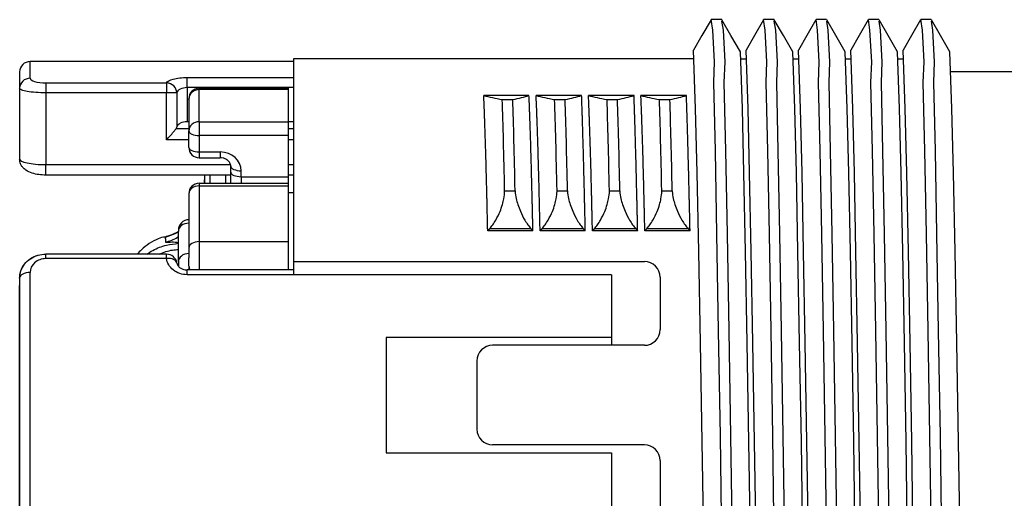
# Model space of a CAD drawing. Units: millimetres. Extents: x 0 to 391, y 0 to 281.
# Drawn here: x 154 to 172, y 183 to 192 of the extents above; entities that cross this region are included whole.
import ezdxf

# ---------------------------------------------------------------- set-up
doc = ezdxf.new("R2010")
doc.units = ezdxf.units.MM
doc.header["$LTSCALE"] = 0.2
doc.layers.add('TK1', color=7, linetype='Continuous', lineweight=25)

msp = doc.modelspace()

# ---------------------------------------------------------------- linework, layer by layer
at = {"layer": 'TK1', "linetype": 'Continuous'}
for p, q in [((167.055, 191.886), (166.855, 191.886)), ((168.055, 191.886), (167.855, 191.886)), ((169.055, 191.886), (168.855, 191.886)), ((170.055, 191.886), (169.855, 191.886)), ((171.055, 191.886), (170.855, 191.886)), ((166.557, 190.19), (166.519, 191.306)), ((167.45, 190.19), (167.413, 191.27)), ((167.557, 190.19), (167.519, 191.306)), ((168.45, 190.19), (168.413, 191.27)), ((168.557, 190.19), (168.519, 191.306)), ((169.45, 190.19), (169.413, 191.27)), ((169.557, 190.19), (169.519, 191.306)), ((170.45, 190.19), (170.413, 191.27)), ((170.557, 190.19), (170.519, 191.306)), ((171.45, 190.19), (171.413, 191.27)), ((166.588, 188.957), (166.557, 190.19)), ((167.48, 188.957), (167.45, 190.19)), ((167.588, 188.957), (167.557, 190.19)), ((168.48, 188.957), (168.45, 190.19)), ((168.588, 188.957), (168.557, 190.19)), ((169.48, 188.957), (169.45, 190.19)), ((169.588, 188.957), (169.557, 190.19)), ((170.48, 188.957), (170.45, 190.19)), ((170.588, 188.957), (170.557, 190.19)), ((171.48, 188.957), (171.45, 190.19)), ((166.618, 187.457), (166.588, 188.957)), ((167.511, 187.457), (167.48, 188.957)), ((167.618, 187.457), (167.588, 188.957)), ((168.511, 187.457), (168.48, 188.957)), ((168.618, 187.457), (168.588, 188.957)), ((169.511, 187.457), (169.48, 188.957)), ((169.618, 187.457), (169.588, 188.957)), ((170.511, 187.457), (170.48, 188.957)), ((170.618, 187.457), (170.588, 188.957)), ((171.511, 187.457), (171.48, 188.957)), ((166.65, 185.712), (166.618, 187.457)), ((167.543, 185.712), (167.511, 187.457)), ((167.65, 185.712), (167.618, 187.457)), ((168.543, 185.712), (168.511, 187.457)), ((168.65, 185.712), (168.618, 187.457)), ((169.543, 185.712), (169.511, 187.457)), ((169.65, 185.712), (169.618, 187.457)), ((170.543, 185.712), (170.511, 187.457)), ((170.65, 185.712), (170.618, 187.457)), ((171.543, 185.712), (171.511, 187.457)), ((166.682, 183.818), (166.65, 185.712)), ((167.575, 183.818), (167.543, 185.712)), ((167.682, 183.818), (167.65, 185.712)), ((168.575, 183.818), (168.543, 185.712)), ((168.682, 183.818), (168.65, 185.712)), ((169.575, 183.818), (169.543, 185.712)), ((169.682, 183.818), (169.65, 185.712)), ((170.575, 183.818), (170.543, 185.712)), ((170.682, 183.818), (170.65, 185.712)), ((171.575, 183.818), (171.543, 185.712)), ((166.713, 181.886), (166.682, 183.818)), ((167.605, 181.886), (167.575, 183.818)), ((167.713, 181.886), (167.682, 183.818)), ((168.605, 181.886), (168.575, 183.818)), ((168.713, 181.886), (168.682, 183.818)), ((169.605, 181.886), (169.575, 183.818)), ((169.713, 181.886), (169.682, 183.818)), ((170.605, 181.886), (170.575, 183.818)), ((170.713, 181.886), (170.682, 183.818)), ((171.605, 181.886), (171.575, 183.818))]:
    msp.add_line(p, q, dxfattribs=at)
at = {"layer": 'TK1'}
for p, q in [((153.85, 190.767), (153.85, 191.086)), ((158.88, 191.086), (153.85, 191.086)), ((158.88, 191.136), (158.88, 187.012)), ((166.525, 191.136), (158.88, 191.136)), ((167.417, 191.136), (167.525, 191.136)), ((168.417, 191.136), (168.525, 191.136)), ((169.417, 191.136), (169.525, 191.136)), ((170.417, 191.136), (170.525, 191.136)), ((153.65, 190.886), (153.65, 190.574)), ((174.35, 190.886), (171.426, 190.886)), ((154.15, 190.678), (156.454, 190.678)), ((154.15, 190.678), (154.15, 190.487)), ((156.454, 190.678), (156.454, 190.487)), ((156.85, 190.587), (156.85, 190.78)), ((156.85, 190.78), (158.88, 190.78)), ((153.65, 190.574), (153.65, 189.219)), ((156.454, 190.487), (154.15, 190.487)), ((154.15, 190.487), (154.15, 189.116)), ((156.454, 189.59), (156.454, 190.487)), ((156.652, 190.487), (156.454, 190.487)), ((156.652, 190.487), (156.652, 189.835)), ((156.85, 190.587), (156.85, 189.936)), ((158.88, 190.587), (156.85, 190.587)), ((157.08, 190.55), (157.08, 190.575)), ((157.08, 190.575), (158.78, 190.575)), ((157.08, 189.935), (157.08, 190.55)), ((158.78, 190.55), (157.08, 190.55)), ((158.78, 190.55), (158.78, 190.575)), ((158.78, 189.935), (158.78, 190.55)), ((156.88, 190.362), (156.88, 190.375)), ((156.88, 190.362), (156.88, 189.761)), ((163.375, 190.436), (162.511, 190.436)), ((162.865, 190.36), (163.065, 190.36)), ((164.38, 190.435), (163.511, 190.436)), ((163.865, 190.36), (164.065, 190.36)), ((165.38, 190.435), (164.511, 190.436)), ((164.865, 190.36), (165.065, 190.36)), ((166.38, 190.435), (165.511, 190.436)), ((165.865, 190.36), (166.065, 190.36)), ((156.88, 189.936), (156.85, 189.936)), ((157.08, 189.935), (158.78, 189.935)), ((157.08, 189.935), (157.08, 189.673)), ((158.88, 189.936), (158.78, 189.936)), ((158.78, 189.673), (158.78, 189.935)), ((156.639, 189.806), (156.88, 189.806)), ((156.88, 189.446), (156.88, 189.761)), ((158.78, 189.806), (158.88, 189.806)), ((156.88, 189.59), (156.454, 189.59)), ((158.78, 189.673), (157.08, 189.673)), ((157.08, 189.673), (157.08, 189.358)), ((158.78, 188.885), (158.78, 189.673)), ((158.88, 189.59), (158.78, 189.59)), ((157.08, 189.358), (157.08, 189.246)), ((157.08, 189.358), (157.48, 189.358)), ((157.48, 189.358), (157.48, 189.246)), ((157.08, 189.246), (157.48, 189.246)), ((154.15, 188.916), (154.15, 189.116)), ((154.15, 189.116), (157.677, 189.116)), ((157.68, 188.973), (157.68, 189.086)), ((157.68, 188.76), (157.68, 188.973)), ((157.88, 188.885), (157.88, 188.998)), ((158.78, 189.116), (158.88, 189.116)), ((157.68, 188.916), (154.15, 188.916)), ((157.08, 188.76), (157.08, 188.707)), ((157.08, 188.76), (158.78, 188.76)), ((157.18, 188.916), (157.18, 188.76)), ((157.28, 188.916), (157.28, 188.76)), ((157.58, 188.916), (157.58, 188.76)), ((157.88, 188.885), (157.88, 188.76)), ((157.88, 188.885), (158.78, 188.885)), ((158.88, 188.916), (158.78, 188.916)), ((158.78, 188.76), (158.78, 188.885)), ((158.78, 188.707), (158.78, 188.76)), ((158.78, 188.707), (157.08, 188.707)), ((157.08, 188.707), (157.08, 187.644)), ((158.78, 187.644), (158.78, 188.707)), ((158.78, 188.584), (158.88, 188.584)), ((162.91, 188.614), (163.11, 188.614)), ((163.91, 188.614), (164.11, 188.614)), ((164.91, 188.614), (165.11, 188.614)), ((165.91, 188.614), (166.11, 188.614)), ((156.88, 188.56), (156.88, 187.52)), ((156.68, 187.862), (156.68, 187.84)), ((156.68, 187.255), (156.68, 187.84)), ((162.622, 187.89), (162.587, 187.85)), ((163.45, 187.85), (162.587, 187.85)), ((163.415, 187.89), (162.622, 187.89)), ((163.45, 187.85), (163.415, 187.89)), ((163.622, 187.89), (163.587, 187.85)), ((164.45, 187.85), (163.587, 187.85)), ((164.415, 187.89), (163.622, 187.89)), ((164.45, 187.85), (164.415, 187.89)), ((164.622, 187.89), (164.587, 187.85)), ((165.45, 187.85), (164.587, 187.85)), ((165.415, 187.89), (164.622, 187.89)), ((165.45, 187.85), (165.415, 187.89)), ((165.622, 187.89), (165.587, 187.85)), ((166.45, 187.85), (165.587, 187.85)), ((166.415, 187.89), (165.622, 187.89)), ((166.45, 187.85), (166.415, 187.89)), ((156.46, 187.64), (156.457, 187.648)), ((157.08, 187.644), (157.08, 187.103)), ((157.08, 187.644), (158.78, 187.644)), ((158.78, 187.103), (158.78, 187.644)), ((156.88, 187.52), (156.88, 187.336)), ((154.15, 187.32), (154.15, 187.405)), ((156.454, 187.405), (154.15, 187.405)), ((156.454, 187.32), (154.15, 187.32)), ((156.454, 187.32), (156.454, 187.405)), ((156.68, 187.255), (156.68, 187.174)), ((156.88, 187.179), (156.88, 187.336)), ((158.88, 187.264), (165.58, 187.264)), ((156.85, 187.012), (156.85, 187.103)), ((158.88, 187.103), (156.85, 187.103)), ((156.88, 187.178), (156.88, 187.103)), ((153.65, 186.947), (153.65, 182.477)), ((153.85, 182.487), (153.85, 187.056)), ((164.95, 187.012), (156.85, 187.012)), ((164.95, 187.012), (164.95, 185.662)), ((165.88, 186.964), (165.88, 185.963)), ((153.65, 186.387), (153.65, 186.805)), ((153.65, 181.917), (153.65, 186.387)), ((164.95, 185.812), (160.65, 185.812)), ((160.65, 185.812), (160.65, 183.612)), ((165.58, 185.663), (162.68, 185.663)), ((162.38, 185.363), (162.38, 184.061)), ((165.58, 183.761), (162.68, 183.761)), ((160.65, 183.612), (164.95, 183.612)), ((164.95, 183.612), (164.95, 182.137)), ((165.88, 183.461), (165.88, 182.207))]:
    msp.add_line(p, q, dxfattribs=at)
at = {"layer": 'TK1', "linetype": 'Continuous'}
for points in [[(166.852, 191.882), (166.678, 191.582), (166.519, 191.306)], [(167.305, 171.911), (167.279, 172.085), (167.246, 172.692), (167.214, 173.083), (167.184, 174.39), (167.154, 175.98), (167.121, 177.829), (167.089, 179.837), (167.059, 181.886), (167.029, 183.934), (166.996, 185.942), (166.964, 187.791), (166.934, 189.381), (166.904, 190.688), (166.918, 191.079), (166.886, 191.686), (166.855, 191.886), (166.855, 191.886)], [(167.413, 191.27), (167.232, 191.582), (167.059, 191.882)], [(167.513, 171.911), (167.509, 171.886), (167.479, 172.085), (167.446, 172.692), (167.414, 173.083), (167.384, 174.39), (167.354, 175.98), (167.321, 177.829), (167.289, 179.837), (167.259, 181.886), (167.229, 183.934), (167.196, 185.942), (167.164, 187.791), (167.134, 189.381), (167.104, 190.688), (167.118, 191.079), (167.086, 191.686), (167.059, 191.86)], [(167.852, 191.882), (167.678, 191.582), (167.519, 191.306)], [(168.305, 171.911), (168.279, 172.085), (168.246, 172.692), (168.214, 173.083), (168.184, 174.39), (168.154, 175.98), (168.121, 177.829), (168.089, 179.837), (168.059, 181.886), (168.029, 183.934), (167.996, 185.942), (167.964, 187.791), (167.934, 189.381), (167.904, 190.688), (167.918, 191.079), (167.886, 191.686), (167.855, 191.886), (167.855, 191.886)], [(168.413, 191.27), (168.232, 191.582), (168.059, 191.882)], [(168.513, 171.911), (168.509, 171.886), (168.479, 172.085), (168.446, 172.692), (168.414, 173.083), (168.384, 174.39), (168.354, 175.98), (168.321, 177.829), (168.289, 179.837), (168.259, 181.886), (168.229, 183.934), (168.196, 185.942), (168.164, 187.791), (168.134, 189.381), (168.104, 190.688), (168.118, 191.079), (168.086, 191.686), (168.059, 191.86)], [(168.852, 191.882), (168.678, 191.582), (168.519, 191.306)], [(169.305, 171.911), (169.279, 172.085), (169.246, 172.692), (169.214, 173.083), (169.184, 174.39), (169.154, 175.98), (169.121, 177.829), (169.089, 179.837), (169.059, 181.886), (169.029, 183.934), (168.996, 185.942), (168.964, 187.791), (168.934, 189.381), (168.904, 190.688), (168.918, 191.079), (168.886, 191.686), (168.855, 191.886), (168.855, 191.886)], [(169.413, 191.27), (169.232, 191.582), (169.059, 191.882)], [(169.513, 171.911), (169.509, 171.886), (169.479, 172.085), (169.446, 172.692), (169.414, 173.083), (169.384, 174.39), (169.354, 175.98), (169.321, 177.829), (169.289, 179.837), (169.259, 181.886), (169.229, 183.934), (169.196, 185.942), (169.164, 187.791), (169.134, 189.381), (169.104, 190.688), (169.118, 191.079), (169.086, 191.686), (169.059, 191.86)], [(169.852, 191.882), (169.678, 191.582), (169.519, 191.306)], [(170.305, 171.911), (170.279, 172.085), (170.246, 172.692), (170.214, 173.083), (170.184, 174.39), (170.154, 175.98), (170.121, 177.829), (170.089, 179.837), (170.059, 181.886), (170.029, 183.934), (169.996, 185.942), (169.964, 187.791), (169.934, 189.381), (169.904, 190.688), (169.918, 191.079), (169.886, 191.686), (169.855, 191.886), (169.855, 191.886)], [(170.413, 191.27), (170.232, 191.582), (170.059, 191.882)], [(170.513, 171.911), (170.509, 171.886), (170.479, 172.085), (170.446, 172.692), (170.414, 173.083), (170.384, 174.39), (170.354, 175.98), (170.321, 177.829), (170.289, 179.837), (170.259, 181.886), (170.229, 183.934), (170.196, 185.942), (170.164, 187.791), (170.134, 189.381), (170.104, 190.688), (170.118, 191.079), (170.086, 191.686), (170.059, 191.86)], [(170.852, 191.882), (170.678, 191.582), (170.519, 191.306)], [(171.152, 176.089), (171.12, 177.911), (171.089, 179.88), (171.059, 181.886), (171.029, 183.934), (170.996, 185.942), (170.964, 187.791), (170.934, 189.381), (170.904, 190.688), (170.918, 191.079), (170.886, 191.686), (170.855, 191.886), (170.851, 191.86)], [(171.413, 191.27), (171.232, 191.582), (171.059, 191.882)], [(171.352, 176.089), (171.32, 177.911), (171.289, 179.88), (171.259, 181.886), (171.229, 183.934), (171.196, 185.942), (171.164, 187.791), (171.134, 189.381), (171.104, 190.688), (171.118, 191.079), (171.086, 191.686), (171.059, 191.86)]]:
    msp.add_lwpolyline(points, dxfattribs=at)
at = {"layer": 'TK1'}
for centre, radius, start, end in [((153.85, 190.886), 0.2, 90, 180), ((157.08, 190.375), 0.2, 90, 180), ((157.08, 189.446), 0.2, 180, 270), ((157.08, 188.56), 0.2, 90, 180), ((156.88, 187.862), 0.2, 90, 180), ((156.454, 187.205), 0.2, 8.3743, 90), ((165.58, 186.964), 0.3, 0, 90), ((157.08, 187.195), 0.2, 184.7281, 207.3927), ((165.58, 185.963), 0.3, 270, 0), ((162.68, 185.363), 0.3, 90, 180), ((162.68, 184.061), 0.3, 180, 270), ((165.58, 183.461), 0.3, 0, 90)]:
    msp.add_arc(centre, radius, start, end, dxfattribs=at)
for centre, major_axis, ratio, start_param, end_param in [((153.85, 190.574), (-0.2, 0), 0.965309, 4.712389, 6.283185), ((156.454, 190.487), (0.185, -0.076), 0.948816, 0.40692, 1.940903), ((157.08, 190.362), (-0.2, 0), 0.936644, 4.712389, 6.283185), ((156.85, 189.82), (-0.2, 0), 0.57735, 4.712389, 6.157857), ((157.08, 189.761), (-0.2, 0), 0.870225, 4.712389, 6.283185), ((156.454, 189.849), (0.2, 0), 0.57735, 5.898789, 6.157857), ((157.08, 189.761), (-0.2, 0), 0.438371, 0, 1.570796), ((157.08, 189.446), (-0.2, 0), 0.438371, 0, 1.570796), ((157.48, 188.998), (0.4, 0), 0.898794, 6.282176, 7.851977), ((157.88, 189.086), (-0.2, 0), 0.438371, 0, 1.569041), ((157.88, 188.973), (-0.2, 0), 0.438371, 0, 1.570796), ((157.08, 188.56), (-0.2, 0), 0.737457, 4.712389, 6.283185), ((156.88, 187.84), (-0.2, 0), 0.78407, 4.712389, 6.282973), ((157.728, 184.258), (-1.237, 3.688), 0.105714, 0.305197, 0.377531), ((157.08, 187.52), (-0.2, 0), 0.622577, 4.712389, 6.283185), ((156.454, 187.205), (0.198, 0.029), 0.571226, 6.283166, 7.77009), ((156.88, 187.255), (-0.2, 0), 0.809017, 4.712389, 6.283185), ((153.85, 186.947), (-0.2, 0), 0.546628, 4.712389, 6.283185)]:
    msp.add_ellipse(centre, major_axis=major_axis, ratio=ratio, start_param=start_param, end_param=end_param, dxfattribs=at)
for points, knots in [([(153.85, 190.767), (153.85, 190.745), (153.881, 190.723), (153.99, 190.689), (154.069, 190.678), (154.15, 190.678)], [0, 0, 0, 0, 0.5, 0.5, 1, 1, 1, 1]), ([(156.454, 190.678), (156.465, 190.707), (156.51, 190.733), (156.582, 190.752), (156.654, 190.77), (156.75, 190.78), (156.85, 190.78)], [0, 0, 0, 0, 0.5, 0.5, 0.5, 1, 1, 1, 1]), ([(154.15, 190.487), (154.085, 190.487), (154.018, 190.49), (153.958, 190.494), (153.897, 190.499), (153.842, 190.506), (153.796, 190.514), (153.753, 190.521), (153.718, 190.53), (153.693, 190.54), (153.665, 190.551), (153.65, 190.563), (153.65, 190.574)], [0, 0, 0, 0, 0.250552, 0.250552, 0.250552, 0.499774, 0.499774, 0.499774, 0.733668, 0.733668, 0.733668, 1, 1, 1, 1]), ([(156.85, 190.587), (156.8, 190.587), (156.752, 190.577), (156.717, 190.559), (156.716, 190.559), (156.714, 190.558), (156.713, 190.557), (156.678, 190.539), (156.658, 190.514), (156.652, 190.487)], [0, 0, 0, 0, 0.483272, 0.483272, 0.483272, 0.5, 0.5, 0.5, 1, 1, 1, 1]), ([(162.511, 190.436), (162.561, 190.423), (162.617, 190.41), (162.735, 190.385), (162.799, 190.373), (162.865, 190.36)], [0, 0, 0, 0, 0.0743346, 0.0743346, 0.1486645, 0.1486645, 0.1486645, 0.1486645]), ([(162.91, 188.614), (162.903, 188.955), (162.896, 189.273), (162.881, 189.858), (162.873, 190.123), (162.865, 190.36)], [0, 0, 0, 0, 0.1405119, 0.1405119, 0.2810209, 0.2810209, 0.2810209, 0.2810209]), ([(163.065, 190.36), (163.125, 190.373), (163.181, 190.385), (163.285, 190.41), (163.332, 190.423), (163.375, 190.436)], [0, 0, 0, 0, 0.0738238, 0.0738238, 0.1476532, 0.1476532, 0.1476532, 0.1476532]), ([(163.11, 188.614), (163.103, 188.955), (163.096, 189.273), (163.081, 189.858), (163.073, 190.123), (163.065, 190.36)], [-0.2810299, -0.2810299, -0.2810299, -0.2810299, -0.140514, -0.140514, -0.000001, -0.000001, -0.000001, -0.000001]), ([(163.511, 190.436), (163.561, 190.423), (163.617, 190.41), (163.735, 190.385), (163.799, 190.373), (163.865, 190.36)], [0, 0, 0, 0, 0.0743346, 0.0743346, 0.1486645, 0.1486645, 0.1486645, 0.1486645]), ([(163.91, 188.614), (163.903, 188.955), (163.896, 189.273), (163.881, 189.858), (163.873, 190.123), (163.865, 190.36)], [0, 0, 0, 0, 0.1405119, 0.1405119, 0.2810209, 0.2810209, 0.2810209, 0.2810209]), ([(164.065, 190.36), (164.125, 190.373), (164.182, 190.385), (164.285, 190.41), (164.332, 190.423), (164.38, 190.435)], [0, 0, 0, 0, 0.0738742, 0.0738742, 0.1476532, 0.1476532, 0.1476532, 0.1476532]), ([(164.11, 188.614), (164.103, 188.955), (164.096, 189.273), (164.081, 189.858), (164.073, 190.123), (164.065, 190.36)], [-0.2810289, -0.2810289, -0.2810289, -0.2810289, -0.140513, -0.140513, 0, 0, 0, 0]), ([(164.511, 190.436), (164.561, 190.423), (164.617, 190.41), (164.735, 190.385), (164.799, 190.373), (164.865, 190.36)], [0, 0, 0, 0, 0.0743346, 0.0743346, 0.1486645, 0.1486645, 0.1486645, 0.1486645]), ([(164.91, 188.614), (164.903, 188.955), (164.896, 189.273), (164.881, 189.858), (164.873, 190.123), (164.865, 190.36)], [0, 0, 0, 0, 0.1405119, 0.1405119, 0.2810209, 0.2810209, 0.2810209, 0.2810209]), ([(165.065, 190.36), (165.125, 190.373), (165.182, 190.385), (165.285, 190.41), (165.332, 190.423), (165.38, 190.435)], [0, 0, 0, 0, 0.0738742, 0.0738742, 0.1476532, 0.1476532, 0.1476532, 0.1476532]), ([(165.11, 188.614), (165.103, 188.955), (165.096, 189.273), (165.081, 189.858), (165.073, 190.123), (165.065, 190.36)], [-0.2810289, -0.2810289, -0.2810289, -0.2810289, -0.140513, -0.140513, 0, 0, 0, 0]), ([(165.511, 190.436), (165.561, 190.423), (165.617, 190.41), (165.735, 190.385), (165.799, 190.373), (165.865, 190.36)], [0, 0, 0, 0, 0.0743346, 0.0743346, 0.1486645, 0.1486645, 0.1486645, 0.1486645]), ([(165.91, 188.614), (165.903, 188.955), (165.896, 189.273), (165.881, 189.858), (165.873, 190.123), (165.865, 190.36)], [0, 0, 0, 0, 0.1405119, 0.1405119, 0.2810209, 0.2810209, 0.2810209, 0.2810209]), ([(166.065, 190.36), (166.125, 190.373), (166.182, 190.385), (166.285, 190.41), (166.332, 190.423), (166.38, 190.435)], [0, 0, 0, 0, 0.0738742, 0.0738742, 0.1476532, 0.1476532, 0.1476532, 0.1476532]), ([(166.11, 188.614), (166.103, 188.955), (166.096, 189.273), (166.081, 189.858), (166.073, 190.123), (166.065, 190.36)], [-0.2810289, -0.2810289, -0.2810289, -0.2810289, -0.140513, -0.140513, 0, 0, 0, 0]), ([(156.454, 189.59), (156.479, 189.618), (156.507, 189.649), (156.56, 189.709), (156.584, 189.737), (156.617, 189.777), (156.63, 189.793), (156.639, 189.806)], [-0.13927314, -0.13927314, -0.13927314, -0.13927314, -0.12773425, -0.12773425, -0.11619536, -0.11619536, -0.10850082, -0.10850082, -0.10850082, -0.10850082]), ([(153.65, 189.219), (153.65, 189.194), (153.702, 189.168), (153.792, 189.148), (153.884, 189.128), (154.016, 189.116), (154.15, 189.116)], [0, 0, 0, 0, 0.494927, 0.494927, 0.494927, 1, 1, 1, 1]), ([(154.15, 188.916), (154.105, 188.916), (154.059, 188.919), (153.971, 188.931), (153.929, 188.94), (153.846, 188.966), (153.805, 188.985), (153.748, 189.024), (153.729, 189.041), (153.699, 189.074), (153.688, 189.091), (153.664, 189.135), (153.654, 189.167), (153.651, 189.205), (153.65, 189.212), (153.65, 189.219)], [0, 0, 0, 0, 0.01369564, 0.01369564, 0.02764835, 0.02764835, 0.04396066, 0.04396066, 0.0529948, 0.0529948, 0.05968672, 0.05968672, 0.07003708, 0.07003708, 0.07219629, 0.07219629, 0.07219629, 0.07219629]), ([(157.68, 189.086), (157.68, 189.106), (157.675, 189.129), (157.658, 189.159), (157.651, 189.169), (157.629, 189.194), (157.611, 189.208), (157.572, 189.228), (157.553, 189.236), (157.516, 189.244), (157.498, 189.246), (157.48, 189.246)], [0, 0, 0, 0, 0.01030945, 0.01030945, 0.01495923, 0.01495923, 0.02289228, 0.02289228, 0.02927018, 0.02927018, 0.03452611, 0.03452611, 0.03452611, 0.03452611]), ([(162.622, 187.89), (162.663, 187.935), (162.703, 187.992), (162.77, 188.108), (162.798, 188.164), (162.839, 188.265), (162.855, 188.308), (162.879, 188.39), (162.888, 188.428), (162.905, 188.515), (162.91, 188.562), (162.91, 188.605), (162.91, 188.606), (162.91, 188.609), (162.91, 188.611), (162.91, 188.613), (162.91, 188.613), (162.91, 188.614), (162.91, 188.614), (162.91, 188.614), (162.91, 188.614), (162.91, 188.614), (162.91, 188.614), (162.91, 188.614)], [-0.08733746, -0.08733746, -0.08733746, -0.08733746, -0.06303292, -0.06303292, -0.04388494, -0.04388494, -0.03021809, -0.03021809, -0.01811081, -0.01811081, -0.00139747, -0.00139747, -0.00098816, -0.00098816, -0.00016272, -0.00016272, -0.00006757, -0.00006757, -0.00003324, -0.00003324, -0.00001567, -0.00001567, -0.00000446, -0.00000446, -0.00000446, -0.00000446]), ([(163.11, 188.614), (163.11, 188.614), (163.11, 188.614), (163.11, 188.614), (163.11, 188.614), (163.11, 188.614), (163.11, 188.614), (163.11, 188.613), (163.11, 188.613), (163.11, 188.611), (163.11, 188.609), (163.11, 188.606), (163.11, 188.605), (163.112, 188.563), (163.119, 188.516), (163.138, 188.429), (163.149, 188.391), (163.176, 188.309), (163.192, 188.266), (163.236, 188.165), (163.265, 188.108), (163.334, 187.991), (163.374, 187.935), (163.415, 187.89)], [-0.08808635, -0.08808635, -0.08808635, -0.08808635, -0.0880751, -0.0880751, -0.08805746, -0.08805746, -0.088023, -0.088023, -0.08792749, -0.08792749, -0.08709877, -0.08709877, -0.08668776, -0.08668776, -0.07007566, -0.07007566, -0.05770576, -0.05770576, -0.04392173, -0.04392173, -0.02433014, -0.02433014, -0.000001, -0.000001, -0.000001, -0.000001]), ([(163.622, 187.89), (163.663, 187.935), (163.703, 187.992), (163.77, 188.108), (163.798, 188.164), (163.839, 188.265), (163.855, 188.308), (163.879, 188.39), (163.888, 188.428), (163.905, 188.515), (163.91, 188.562), (163.91, 188.605), (163.91, 188.606), (163.91, 188.609), (163.91, 188.611), (163.91, 188.613), (163.91, 188.613), (163.91, 188.614), (163.91, 188.614), (163.91, 188.614), (163.91, 188.614), (163.91, 188.614), (163.91, 188.614), (163.91, 188.614)], [-0.08733745, -0.08733745, -0.08733745, -0.08733745, -0.06303291, -0.06303291, -0.04388494, -0.04388494, -0.03021809, -0.03021809, -0.01811081, -0.01811081, -0.00139747, -0.00139747, -0.00098816, -0.00098816, -0.00016272, -0.00016272, -0.00006757, -0.00006757, -0.00003324, -0.00003324, -0.00001567, -0.00001567, -0.00000446, -0.00000446, -0.00000446, -0.00000446]), ([(164.11, 188.614), (164.11, 188.614), (164.11, 188.614), (164.11, 188.614), (164.11, 188.614), (164.11, 188.614), (164.11, 188.614), (164.11, 188.613), (164.11, 188.613), (164.11, 188.611), (164.11, 188.609), (164.11, 188.606), (164.11, 188.605), (164.112, 188.563), (164.119, 188.516), (164.138, 188.429), (164.149, 188.391), (164.176, 188.309), (164.192, 188.266), (164.236, 188.165), (164.265, 188.108), (164.334, 187.991), (164.374, 187.935), (164.415, 187.89)], [-0.08808635, -0.08808635, -0.08808635, -0.08808635, -0.0880751, -0.0880751, -0.08805746, -0.08805746, -0.088023, -0.088023, -0.08792749, -0.08792749, -0.08709877, -0.08709877, -0.08668776, -0.08668776, -0.07007566, -0.07007566, -0.05770576, -0.05770576, -0.04392173, -0.04392173, -0.02433014, -0.02433014, -0.000001, -0.000001, -0.000001, -0.000001]), ([(164.622, 187.89), (164.663, 187.935), (164.703, 187.992), (164.77, 188.108), (164.798, 188.164), (164.839, 188.265), (164.855, 188.308), (164.879, 188.39), (164.888, 188.428), (164.905, 188.515), (164.91, 188.562), (164.91, 188.605), (164.91, 188.606), (164.91, 188.609), (164.91, 188.611), (164.91, 188.613), (164.91, 188.613), (164.91, 188.614), (164.91, 188.614), (164.91, 188.614), (164.91, 188.614), (164.91, 188.614), (164.91, 188.614), (164.91, 188.614)], [-0.08733745, -0.08733745, -0.08733745, -0.08733745, -0.06303291, -0.06303291, -0.04388494, -0.04388494, -0.03021809, -0.03021809, -0.01811081, -0.01811081, -0.00139747, -0.00139747, -0.00098816, -0.00098816, -0.00016272, -0.00016272, -0.00006757, -0.00006757, -0.00003324, -0.00003324, -0.00001567, -0.00001567, -0.00000446, -0.00000446, -0.00000446, -0.00000446]), ([(165.11, 188.614), (165.11, 188.614), (165.11, 188.614), (165.11, 188.614), (165.11, 188.614), (165.11, 188.614), (165.11, 188.614), (165.11, 188.613), (165.11, 188.613), (165.11, 188.611), (165.11, 188.609), (165.11, 188.606), (165.11, 188.605), (165.112, 188.563), (165.119, 188.516), (165.138, 188.429), (165.149, 188.391), (165.176, 188.309), (165.192, 188.266), (165.236, 188.165), (165.265, 188.108), (165.334, 187.991), (165.374, 187.935), (165.415, 187.89)], [-0.08808635, -0.08808635, -0.08808635, -0.08808635, -0.0880751, -0.0880751, -0.08805746, -0.08805746, -0.088023, -0.088023, -0.08792749, -0.08792749, -0.08709877, -0.08709877, -0.08668776, -0.08668776, -0.07007566, -0.07007566, -0.05770576, -0.05770576, -0.04392173, -0.04392173, -0.02433014, -0.02433014, -0.000001, -0.000001, -0.000001, -0.000001]), ([(165.622, 187.89), (165.663, 187.935), (165.703, 187.992), (165.77, 188.108), (165.798, 188.164), (165.839, 188.265), (165.855, 188.308), (165.879, 188.39), (165.888, 188.428), (165.905, 188.515), (165.91, 188.562), (165.91, 188.605), (165.91, 188.606), (165.91, 188.609), (165.91, 188.611), (165.91, 188.613), (165.91, 188.613), (165.91, 188.614), (165.91, 188.614), (165.91, 188.614), (165.91, 188.614), (165.91, 188.614), (165.91, 188.614), (165.91, 188.614)], [-0.08733745, -0.08733745, -0.08733745, -0.08733745, -0.06303291, -0.06303291, -0.04388494, -0.04388494, -0.03021809, -0.03021809, -0.01811081, -0.01811081, -0.00139747, -0.00139747, -0.00098816, -0.00098816, -0.00016272, -0.00016272, -0.00006757, -0.00006757, -0.00003324, -0.00003324, -0.00001567, -0.00001567, -0.00000446, -0.00000446, -0.00000446, -0.00000446]), ([(166.11, 188.614), (166.11, 188.614), (166.11, 188.614), (166.11, 188.614), (166.11, 188.614), (166.11, 188.614), (166.11, 188.614), (166.11, 188.613), (166.11, 188.613), (166.11, 188.611), (166.11, 188.609), (166.11, 188.606), (166.11, 188.605), (166.112, 188.563), (166.119, 188.516), (166.138, 188.429), (166.149, 188.391), (166.176, 188.309), (166.192, 188.266), (166.236, 188.165), (166.265, 188.108), (166.334, 187.991), (166.374, 187.935), (166.415, 187.89)], [-0.08808635, -0.08808635, -0.08808635, -0.08808635, -0.0880751, -0.0880751, -0.08805746, -0.08805746, -0.088023, -0.088023, -0.08792749, -0.08792749, -0.08709877, -0.08709877, -0.08668776, -0.08668776, -0.07007566, -0.07007566, -0.05770576, -0.05770576, -0.04392173, -0.04392173, -0.02433014, -0.02433014, -0.000001, -0.000001, -0.000001, -0.000001]), ([(156.68, 187.835), (156.624, 187.804), (156.566, 187.778), (156.515, 187.76), (156.491, 187.752), (156.463, 187.744), (156.432, 187.731)], [0.8063652, 0.8063652, 0.8063652, 0.8063652, 0.9375, 0.9375, 0.9375, 1, 1, 1, 1]), ([(156.432, 187.731), (156.501, 187.753), (156.569, 187.777), (156.649, 187.817), (156.665, 187.826), (156.68, 187.834)], [0, 0, 0, 0, 0.02178171, 0.02178171, 0.02714076, 0.02714076, 0.02714076, 0.02714076]), ([(156.432, 187.731), (156.381, 187.731), (156.337, 187.716), (156.184, 187.65), (156.061, 187.57), (155.948, 187.463), (155.921, 187.435), (155.896, 187.405)], [0.02452453, 0.02452453, 0.02452453, 0.02452453, 0.03764183, 0.03764183, 0.07450528, 0.07450528, 0.08586062, 0.08586062, 0.08586062, 0.08586062]), ([(156.678, 187.619), (156.642, 187.63), (156.598, 187.632), (156.517, 187.631), (156.486, 187.63), (156.447, 187.627), (156.439, 187.626), (156.432, 187.632)], [0.00384852, 0.00384852, 0.00384852, 0.00384852, 0.01440595, 0.01440595, 0.02116605, 0.02116605, 0.02304835, 0.02304835, 0.02304835, 0.02304835]), ([(156.08, 187.405), (156.115, 187.432), (156.153, 187.456), (156.274, 187.523), (156.362, 187.556), (156.528, 187.593), (156.604, 187.601), (156.679, 187.614)], [-0.06862253, -0.06862253, -0.06862253, -0.06862253, -0.05517887, -0.05517887, -0.02696328, -0.02696328, -0.0040642, -0.0040642, -0.0040642, -0.0040642]), ([(156.317, 187.405), (156.395, 187.443), (156.48, 187.471), (156.604, 187.49), (156.642, 187.493), (156.681, 187.494)], [0.05527462, 0.05527462, 0.05527462, 0.05527462, 0.08146909, 0.08146909, 0.09296889, 0.09296889, 0.09296889, 0.09296889]), ([(153.65, 186.947), (153.65, 186.994), (153.659, 187.041), (153.69, 187.131), (153.714, 187.175), (153.775, 187.255), (153.814, 187.291), (153.901, 187.348), (153.95, 187.37), (154.049, 187.398), (154.1, 187.405), (154.15, 187.405)], [0, 0, 0, 0, 0.0148329, 0.0148329, 0.0302651, 0.0302651, 0.04636406, 0.04636406, 0.06226251, 0.06226251, 0.07742275, 0.07742275, 0.07742275, 0.07742275]), ([(153.653, 186.991), (153.656, 187.025), (153.664, 187.057), (153.691, 187.134), (153.715, 187.178), (153.776, 187.255), (153.814, 187.29), (153.898, 187.346), (153.947, 187.368), (154.046, 187.398), (154.099, 187.405), (154.15, 187.405)], [0.00469965, 0.00469965, 0.00469965, 0.00469965, 0.01526045, 0.01526045, 0.03060847, 0.03060847, 0.04605271, 0.04605271, 0.06192849, 0.06192849, 0.07744894, 0.07744894, 0.07744894, 0.07744894]), ([(154.15, 187.32), (154.069, 187.32), (153.991, 187.29), (153.936, 187.242), (153.881, 187.192), (153.85, 187.125), (153.85, 187.056)], [0, 0, 0, 0, 0.496533, 0.496533, 0.496533, 1, 1, 1, 1]), ([(156.85, 187.012), (156.751, 187.012), (156.654, 187.046), (156.583, 187.103), (156.511, 187.16), (156.465, 187.239), (156.454, 187.32)], [0, 0, 0, 0, 0.496874, 0.496874, 0.496874, 1, 1, 1, 1]), ([(156.652, 187.234), (156.653, 187.225), (156.656, 187.214), (156.666, 187.194), (156.672, 187.184), (156.687, 187.167), (156.695, 187.159), (156.711, 187.146), (156.719, 187.14), (156.744, 187.126), (156.762, 187.118), (156.8, 187.108), (156.82, 187.104), (156.844, 187.103), (156.847, 187.103), (156.85, 187.103)], [0, 0, 0, 0, 0.00708768, 0.00708768, 0.01296754, 0.01296754, 0.01747141, 0.01747141, 0.02131277, 0.02131277, 0.02769832, 0.02769832, 0.03367972, 0.03367972, 0.03471485, 0.03471485, 0.03471485, 0.03471485])]:
    msp.add_open_spline(points, degree=3, knots=knots, dxfattribs=at)
for points, knots in [([(162.587, 187.85), (162.58, 188.149), (162.574, 188.426), (162.543, 189.731), (162.511, 190.436)], [0.929031386, 0.929031386, 0.929031386, 0.930555556, 0.930555556, 0.937520318, 0.937520318, 0.937520318]), ([(163.45, 187.85), (163.444, 188.149), (163.437, 188.426), (163.407, 189.731), (163.375, 190.436)], [0.929031386, 0.929031386, 0.929031386, 0.930555556, 0.930555556, 0.937520318, 0.937520318, 0.937520318]), ([(163.587, 187.85), (163.58, 188.149), (163.574, 188.426), (163.543, 189.731), (163.511, 190.436)], [0.817920275, 0.817920275, 0.817920275, 0.819444444, 0.819444444, 0.826409207, 0.826409207, 0.826409207]), ([(164.45, 187.85), (164.444, 188.149), (164.437, 188.426), (164.407, 189.731), (164.38, 190.435)], [0.929031386, 0.929031386, 0.929031386, 0.930555556, 0.930555556, 0.937520318, 0.937520318, 0.937520318]), ([(164.587, 187.85), (164.58, 188.149), (164.574, 188.426), (164.543, 189.731), (164.511, 190.436)], [0.817920275, 0.817920275, 0.817920275, 0.819444444, 0.819444444, 0.826409207, 0.826409207, 0.826409207]), ([(165.45, 187.85), (165.444, 188.149), (165.437, 188.426), (165.407, 189.731), (165.38, 190.435)], [0.929031386, 0.929031386, 0.929031386, 0.930555556, 0.930555556, 0.937520318, 0.937520318, 0.937520318]), ([(165.587, 187.85), (165.58, 188.149), (165.574, 188.426), (165.543, 189.731), (165.511, 190.436)], [0.817920275, 0.817920275, 0.817920275, 0.819444444, 0.819444444, 0.826409207, 0.826409207, 0.826409207]), ([(166.45, 187.85), (166.444, 188.149), (166.437, 188.426), (166.407, 189.731), (166.38, 190.435)], [0.929031386, 0.929031386, 0.929031386, 0.930555556, 0.930555556, 0.937520318, 0.937520318, 0.937520318])]:
    msp.add_rational_spline(points, [0.985126472609, 0.991646524133, 1, 0.961828411813, 0.96194009205], degree=2, knots=knots, dxfattribs=at)
for points in [[(157.18, 188.828), (157.18, 188.806), (157.18, 188.783), (157.179, 188.76)], [(157.179, 188.76), (157.18, 188.783), (157.18, 188.806), (157.18, 188.828)], [(156.434, 187.633), (156.515, 187.655), (156.593, 187.687), (156.666, 187.728)], [(156.665, 187.73), (156.67, 187.733), (156.675, 187.736), (156.68, 187.739)]]:
    msp.add_open_spline(points, degree=3, dxfattribs=at)

doc.saveas('drawing.dxf')
